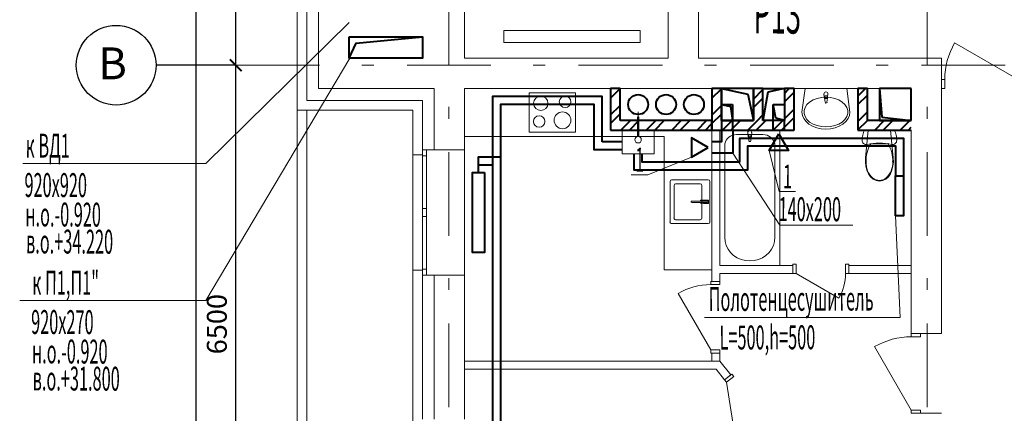
# Model space of a CAD drawing. Extents: x 2076557 to 2484507, y 727796 to 997660.
# Drawn here: x 2438299 to 2450643, y 746527 to 751467 of the extents above; entities that cross this region are included whole.
import ezdxf

# ---------------------------------------------------------------- set-up
doc = ezdxf.new("R2010")
doc.units = 0
doc.header["$MEASUREMENT"] = 0
doc.linetypes.add('Dot & Dashed', pattern=[716.388884, 350, -176.388884, 50, -140])
for name, color, linetype, lineweight in [('Вытяжка', 92, 'Continuous', 40), ('кон 1', 242, 'Continuous', 20), ('Отопление', 1, 'Continuous', 40), ('Приток', 30, 'Continuous', 40)]:
    doc.layers.add(name, color=color, linetype=linetype, lineweight=lineweight)
doc.layers.add('Оси', color=7, linetype='Continuous')
doc.styles.add('СГЕНЕРИР_СТИЛЬ_3', font='ARIAL.TTF')
doc.styles.add('стиль1', font='simplex.shx', dxfattribs={"width": 0.7, "oblique": 10, "height": 330})
doc.styles.add('стиль2', font='simplex.shx', dxfattribs={"width": 0.6, "oblique": 10, "height": 250})
doc.dimstyles.new('Copy2- ISO-25', dxfattribs={"dimtxt": 230, "dimasz": 150, "dimexe": 50, "dimexo": 5, "dimgap": 80, "dimtad": 1, "dimdec": 0, "dimtxsty": 'стиль2', "dimblk": 'ARCHTICK', "dimcen": 250, "dimdle": 100, "dimadec": 0, "dimazin": 0, "dimtfac": 1, "dimtdec": 0, "dimtmove": 1, "dimatfit": 2, "dimfxl": 50, "dimarcsym": 0})
pattern_1 = [(45, (2439938.75, 785444.36), (-159.099, 159.099), []), (45, (2439885.72, 785497.4), (-159.099, 159.099), [])]

# ---------------------------------------------------------------- blocks, each defined once
blk = doc.blocks.new('_ArchTick')
at = {"color": 0, "linetype": 'ByBlock', "const_width": 0.15}
blk.add_lwpolyline([(-0.5, -0.5), (0.5, 0.5)], dxfattribs=at)
blk = doc.blocks.new('*D38')
at = {"layer": 'Defpoints', "color": 0, "linetype": 'Continuous', "transparency": 16777216}
for p in [(2441008, 750896), (2441008, 750896), (2441008, 744396)]:
    blk.add_point(p, dxfattribs=at)
at = {"layer": 'Оси', "color": 0, "linetype": 'Continuous', "lineweight": -2, "transparency": 16777216}
blk.add_line((2441008, 744296), (2441008, 750996), dxfattribs=at)
at = {"layer": 'Оси', "color": 0, "lineweight": -2, "transparency": 16777216}
for p, q in [((2441003, 750896), (2440958, 750896)), ((2441003, 744396), (2440958, 744396))]:
    blk.add_line(p, q, dxfattribs=at)
at = {"layer": 'Оси', "color": 0, "linetype": 'Continuous', "lineweight": -2, "transparency": 16777216, "xscale": 150, "yscale": 150, "zscale": 150}
for p, rotation in [((2441008, 750896), 90), ((2441008, 744396), 270)]:
    blk.add_blockref('_ArchTick', p, dxfattribs=dict(at, rotation=rotation))
at = {"layer": 'Оси', "color": 0, "linetype": 'Continuous', "transparency": 16777216, "insert": (2440803, 747646), "char_height": 250, "attachment_point": 5, "rotation": 90, "style": 'стиль2'}
blk.add_mtext('6500', dxfattribs=at)
blk = doc.blocks.new('*D39')
at = {"layer": 'Defpoints', "color": 0, "linetype": 'Continuous', "transparency": 16777216}
for p in [(2441008, 753196), (2441008, 753196), (2441008, 750896)]:
    blk.add_point(p, dxfattribs=at)
at = {"layer": 'Оси', "color": 0, "linetype": 'Continuous', "lineweight": -2, "transparency": 16777216}
blk.add_line((2441008, 750796), (2441008, 753296), dxfattribs=at)
at = {"layer": 'Оси', "color": 0, "lineweight": -2, "transparency": 16777216}
for p, q in [((2441003, 753196), (2440958, 753196)), ((2441003, 750896), (2440958, 750896))]:
    blk.add_line(p, q, dxfattribs=at)
at = {"layer": 'Оси', "color": 0, "linetype": 'Continuous', "lineweight": -2, "transparency": 16777216, "xscale": 150, "yscale": 150, "zscale": 150}
for p, rotation in [((2441008, 753196), 90), ((2441008, 750896), 270)]:
    blk.add_blockref('_ArchTick', p, dxfattribs=dict(at, rotation=rotation))
at = {"layer": 'Оси', "color": 0, "linetype": 'Continuous', "transparency": 16777216, "insert": (2440803, 752046), "char_height": 250, "attachment_point": 5, "rotation": 90, "style": 'стиль2'}
blk.add_mtext('2300', dxfattribs=at)
blk = doc.blocks.new('*D44')
at = {"layer": 'Defpoints', "color": 0, "linetype": 'Continuous', "transparency": 16777216}
for p in [(2440508, 766296), (2440508, 739196), (2440508, 739196)]:
    blk.add_point(p, dxfattribs=at)
at = {"layer": 'Оси', "color": 0, "linetype": 'Continuous', "lineweight": -2, "transparency": 16777216}
blk.add_line((2440508, 766396), (2440508, 739096), dxfattribs=at)
at = {"layer": 'Оси', "color": 0, "lineweight": -2, "transparency": 16777216}
for p, q in [((2440503, 766296), (2440458, 766296)), ((2440503, 739196), (2440458, 739196))]:
    blk.add_line(p, q, dxfattribs=at)
at = {"layer": 'Оси', "color": 0, "linetype": 'Continuous', "lineweight": -2, "transparency": 16777216, "xscale": 150, "yscale": 150, "zscale": 150}
for p, rotation in [((2440508, 766296), 90), ((2440508, 739196), 270)]:
    blk.add_blockref('_ArchTick', p, dxfattribs=dict(at, rotation=rotation))
at = {"layer": 'Оси', "color": 0, "linetype": 'Continuous', "transparency": 16777216, "insert": (2440303, 752746), "char_height": 250, "attachment_point": 5, "rotation": 90, "style": 'стиль2'}
blk.add_mtext('27100', dxfattribs=at)

msp = doc.modelspace()

# ---------------------------------------------------------------- hatches: boundary and pattern name
at = {"layer": 'Вытяжка'}
h = msp.add_hatch(dxfattribs=at)
h.set_pattern_fill('СТАЛЬ', color=256, style=0, pattern_type=2)
h.set_pattern_definition(pattern_1)
h.paths.add_polyline_path([(2445827.1, 750202.3), (2445827.1, 750602.3), (2445707.1, 750602.3), (2445707.1, 750082.3)])
h = msp.add_hatch(dxfattribs=at)
h.set_pattern_fill('СТАЛЬ', color=256, style=0, pattern_type=2)
h.set_pattern_definition(pattern_1)
h.paths.add_polyline_path([(2447097.1, 750202.3), (2447097.1, 750602.3), (2446977.1, 750602.3), (2446977.1, 750082.3)])
h = msp.add_hatch(dxfattribs=at)
h.set_pattern_fill('СТАЛЬ', color=256, style=0, pattern_type=2)
h.set_pattern_definition(pattern_1)
h.paths.add_polyline_path([(2447617.1, 750202.3), (2447617.1, 750602.3), (2447497.1, 750602.3), (2447497.1, 750202.3)])
h = msp.add_hatch(dxfattribs=at)
h.set_pattern_fill('СТАЛЬ', color=256, style=0, pattern_type=2)
h.set_pattern_definition(pattern_1)
h.paths.add_polyline_path([(2448007.1, 750082.3), (2448007.1, 750602.3), (2447887.1, 750602.3), (2447887.1, 750202.3)])
h = msp.add_hatch(dxfattribs=at)
h.set_pattern_fill('СТАЛЬ', color=256, style=0, pattern_type=2)
h.set_pattern_definition(pattern_1)
h.paths.add_polyline_path([(2448927.1, 750202.3), (2448927.1, 750602.3), (2448807.1, 750602.3), (2448807.1, 750082.3)])
h = msp.add_hatch(dxfattribs=at)
h.set_pattern_fill('СТАЛЬ', color=256, style=0, pattern_type=2)
h.set_pattern_definition(pattern_1)
h.paths.add_polyline_path([(2446977.1, 750202.3), (2445827.1, 750202.3), (2445707.1, 750082.3), (2446977.1, 750082.3)])
h = msp.add_hatch(dxfattribs=at)
h.set_pattern_fill('СТАЛЬ', color=256, style=0, pattern_type=2)
h.set_pattern_definition(pattern_1)
h.paths.add_polyline_path([(2447887.1, 750202.3), (2447097.1, 750202.3), (2446977.1, 750082.3), (2448007.1, 750082.3)])
h = msp.add_hatch(dxfattribs=at)
h.set_pattern_fill('СТАЛЬ', color=256, style=0, pattern_type=2)
h.set_pattern_definition(pattern_1)
h.paths.add_polyline_path([(2449477.1, 750202.3), (2448927.1, 750202.3), (2448807.1, 750082.3), (2449477.1, 750082.3)])

# ---------------------------------------------------------------- linework, layer by layer
at = {"layer": 'Вытяжка', "color": 5, "lineweight": 13}
for points in [[(2442427.7, 751432.3), (2440632.3, 749661.1), (2438339.3, 749661.1)], [(2442437.2, 750982.3), (2440632.3, 747942), (2438299.1, 747942)], [(2447237.7, 749792.3), (2447827.1, 748887.2), (2448743.8, 748887.2)], [(2447696.2, 749826.1), (2447819.4, 749309.1), (2448026.5, 749309.1)], [(2446721.5, 749740.1), (2446172.9, 749521.2), (2445965.9, 749521.2)]]:
    msp.add_lwpolyline(points, dxfattribs=at)
at = {"layer": 'Вытяжка'}
for points in [[(2445827.1, 750602.3), (2445707.1, 750602.3)], [(2445707.1, 750602.3), (2445707.1, 750082.3)], [(2445827.1, 750202.3), (2445827.1, 750602.3)], [(2447097.1, 750602.3), (2446977.1, 750602.3)], [(2446977.1, 750602.3), (2446977.1, 750082.3)], [(2447097.1, 750202.3), (2447097.1, 750602.3)], [(2447097.1, 750602.3), (2447097.1, 750202.3)], [(2447497.1, 750602.3), (2447097.1, 750602.3)], [(2447097.1, 750602.3), (2447425.8, 750533.9)], [(2447425.8, 750533.9), (2447497.1, 750202.3)], [(2447617.1, 750602.3), (2447497.1, 750602.3)], [(2447497.1, 750602.3), (2447497.1, 750202.3)], [(2447497.1, 750202.3), (2447497.1, 750602.3)], [(2447617.1, 750202.3), (2447617.1, 750602.3)], [(2447617.1, 750202.3), (2447617.1, 750602.3)], [(2447617.1, 750602.3), (2447887.1, 750602.3)], [(2447677.8, 750556.2), (2447617.1, 750202.3)], [(2447887.1, 750602.3), (2447677.8, 750556.2)], [(2448007.1, 750602.3), (2447887.1, 750602.3)], [(2447887.1, 750602.3), (2447887.1, 750202.3)], [(2447887.1, 750602.3), (2447887.1, 750202.3)], [(2448007.1, 750082.3), (2448007.1, 750602.3)], [(2448927.1, 750602.3), (2448807.1, 750602.3)], [(2448807.1, 750602.3), (2448807.1, 750082.3)], [(2448927.1, 750202.3), (2448927.1, 750602.3)], [(2449077.1, 750602.3), (2449077.1, 750202.3)], [(2449477.1, 750602.3), (2449077.1, 750602.3)], [(2449077.1, 750602.3), (2449106, 750243.9)], [(2449477.1, 750202.3), (2449477.1, 750602.3)], [(2447097.1, 750402.3), (2447237.1, 750402.3)], [(2447097.1, 750202.3), (2447097.1, 750402.3)], [(2447097.1, 750402.3), (2447212.2, 750377.4)], [(2447212.2, 750377.4), (2447237.1, 750202.3)], [(2447237.1, 750402.3), (2447237.1, 750202.3)], [(2447747.1, 750202.3), (2447747.1, 750402.3)], [(2447747.1, 750402.3), (2447887.1, 750402.3)], [(2447778.7, 750231.2), (2447747.1, 750402.3)], [(2447887.1, 750402.3), (2447887.1, 750202.3)], [(2446977.1, 750202.3), (2445827.1, 750202.3)], [(2446977.1, 750082.3), (2446977.1, 750202.3)], [(2447497.1, 750202.3), (2447097.1, 750202.3)], [(2447097.1, 750202.3), (2447497.1, 750202.3)], [(2447097.1, 750202.3), (2447097.1, 750082.3)], [(2447237.1, 750202.3), (2447097.1, 750202.3)], [(2447237.1, 750202.3), (2447237.1, 750082.3)], [(2447887.1, 750202.3), (2447617.1, 750202.3)], [(2447887.1, 750202.3), (2447617.1, 750202.3)], [(2447887.1, 750202.3), (2447747.1, 750202.3)], [(2447747.1, 750082.3), (2447747.1, 750202.3)], [(2447887.1, 750202.3), (2447778.7, 750231.2)], [(2447887.1, 750082.3), (2447887.1, 750202.3)], [(2449477.1, 750202.3), (2448927.1, 750202.3)], [(2449077.1, 750202.3), (2449477.1, 750202.3)], [(2449106, 750243.9), (2449477.1, 750202.3)], [(2445707.1, 750082.3), (2446977.1, 750082.3)], [(2446977.1, 750082.3), (2448007.1, 750082.3)], [(2447097.7, 750082.3), (2447097.7, 749932.3), (2446977.7, 749932.3)], [(2447237.7, 750082.3), (2447237.7, 749792.3), (2446977.7, 749792.3)], [(2448807.1, 750082.3), (2449477.1, 750082.3)]]:
    msp.add_lwpolyline(points, dxfattribs=at)
for points in [[(2447817.7, 750036.4), (2447938.9, 749826.4), (2447696.4, 749826.4)], [(2446931.5, 749861.3), (2446721.5, 749982.6), (2446721.5, 749740.1)]]:
    msp.add_lwpolyline(points, close=True, dxfattribs=at)
for centre in [(2446052.1, 750402.3), (2446402.1, 750402.3), (2446752.1, 750402.3)]:
    msp.add_circle(centre, 125, dxfattribs=at)
at = {"layer": 'кон 1'}
for p, q in [((2441777.1, 753912.3), (2441777.1, 750332.3)), ((2441897.1, 753852.3), (2441897.1, 750452.3)), ((2442047.1, 753852.3), (2442047.1, 750602.3)), ((2443877.1, 751432.3), (2443877.1, 752462.3)), ((2446427.1, 751582.3), (2446427.1, 750982.3)), ((2446807.1, 750982.3), (2446807.1, 751582.3)), ((2443877.1, 751232.3), (2443877.1, 751432.3)), ((2444367.1, 751182.3), (2444367.1, 751332.3)), ((2444367.1, 751332.3), (2446077.1, 751332.3)), ((2446077.1, 751332.3), (2446077.1, 751182.3)), ((2443877.1, 750982.3), (2443877.1, 751232.3)), ((2446077.1, 751182.3), (2444367.1, 751182.3)), ((2450817.1, 750717.3), (2450020.4, 751177.3)), ((2446427.1, 750982.3), (2443877.1, 750982.3)), ((2449857.1, 750982.3), (2446807.1, 750982.3)), ((2449857.1, 750717.3), (2449857.1, 750982.3)), ((2449857.1, 750602.3), (2449857.1, 750717.3)), ((2449897.1, 750717.3), (2449857.1, 750717.3)), ((2449857.1, 750717.3), (2449857.1, 750602.3)), ((2449857.1, 750602.3), (2449857.1, 750717.3)), ((2449897.1, 750602.3), (2449897.1, 750717.3)), ((2442047.1, 750602.3), (2443497.1, 750602.3)), ((2443497.1, 750602.3), (2443497.1, 749832.3)), ((2443877.1, 750602.3), (2449477.1, 750602.3)), ((2443877.1, 749832.3), (2443877.1, 750602.3)), ((2445277.1, 750602.3), (2444677.1, 750602.3)), ((2444687.1, 750547.3), (2445267.1, 750547.3)), ((2444687.1, 750057.3), (2444687.1, 750547.3)), ((2445267.1, 750547.3), (2445267.1, 750057.3)), ((2448144.9, 750602.3), (2448106.4, 750308.3)), ((2448669.3, 750602.3), (2448144.9, 750602.3)), ((2448145.1, 750601.8), (2448144.9, 750601.8)), ((2448145.1, 750601.8), (2448144.9, 750601.8)), ((2448382.1, 750535.2), (2448386.1, 750493.2)), ((2448393.5, 750495.4), (2448393.5, 750510.3)), ((2448393.5, 750510.3), (2448420.7, 750510.3)), ((2448420.7, 750510.3), (2448420.7, 750495.4)), ((2448428.1, 750493.2), (2448432.1, 750535.2)), ((2448669.3, 750601.8), (2448669.1, 750601.8)), ((2448669.3, 750601.8), (2448669.1, 750601.8)), ((2448707.1, 750308.3), (2448669.3, 750602.3)), ((2449477.1, 750602.3), (2449477.1, 750202.3)), ((2449857.1, 750602.3), (2449897.1, 750602.3)), ((2449857.1, 747527.1), (2449857.1, 750602.3)), ((2441897.1, 750452.3), (2443347.1, 750452.3)), ((2443347.1, 750452.3), (2443347.1, 749832.3)), ((2448169, 750401.9), (2448145.6, 750366.1)), ((2448202.7, 750433.6), (2448169, 750401.9)), ((2448245.5, 750459.8), (2448202.7, 750433.6)), ((2448295.3, 750479.3), (2448245.5, 750459.8)), ((2448349.9, 750491.4), (2448295.3, 750479.3)), ((2448407.1, 750495.5), (2448349.9, 750491.4)), ((2448389.4, 750483.7), (2448396, 750430.8)), ((2448464.3, 750491.4), (2448407.1, 750495.5)), ((2448418.2, 750430.8), (2448424.8, 750483.7)), ((2448519, 750479.3), (2448464.3, 750491.4)), ((2448568.8, 750459.8), (2448519, 750479.3)), ((2448611.5, 750433.6), (2448568.8, 750459.8)), ((2448645.3, 750401.9), (2448611.5, 750433.6)), ((2448668.7, 750366.1), (2448645.3, 750401.9)), ((2441777.1, 750332.3), (2443227.1, 750332.3)), ((2441777.1, 750332.3), (2441777.1, 744482.5)), ((2441777.1, 750332.3), (2441897.1, 750332.3)), ((2441897.1, 744482.5), (2441897.1, 750332.3)), ((2443227.1, 750332.3), (2443227.1, 749772.3)), ((2446052.1, 750000.3), (2446052.1, 750308.6)), ((2448106.4, 750308.3), (2448112.2, 750266.5)), ((2448112.2, 750266.5), (2448129.2, 750226.4)), ((2448145.6, 750366.1), (2448133.6, 750327.9)), ((2448133.6, 750327.9), (2448133.6, 750288.7)), ((2448133.6, 750288.7), (2448145.6, 750250.4)), ((2448680.6, 750327.9), (2448668.7, 750366.1)), ((2448668.7, 750250.4), (2448680.6, 750288.7)), ((2448680.6, 750288.7), (2448680.6, 750327.9)), ((2448683.6, 750226.4), (2448700.6, 750266.5)), ((2448700.6, 750266.5), (2448706.4, 750308.3)), ((2446043.6, 749999.4), (2446043.6, 750249.4)), ((2446060.8, 749999.3), (2446060.8, 750249.4)), ((2448129.2, 750226.4), (2448156.9, 750189.4)), ((2448145.6, 750250.4), (2448169, 750214.7)), ((2448156.9, 750189.4), (2448194.3, 750157)), ((2448169, 750214.7), (2448202.7, 750183)), ((2448194.3, 750157), (2448239.7, 750130.3)), ((2448202.7, 750183), (2448245.5, 750156.8)), ((2448239.7, 750130.3), (2448291.6, 750110.6)), ((2448245.5, 750156.8), (2448295.3, 750137.2)), ((2448295.3, 750137.2), (2448349.9, 750125.1)), ((2448464.3, 750125.1), (2448519, 750137.2)), ((2448519, 750137.2), (2448568.8, 750156.8)), ((2448521.2, 750110.6), (2448573.1, 750130.3)), ((2448568.8, 750156.8), (2448611.5, 750183)), ((2448573.1, 750130.3), (2448618.5, 750157)), ((2448611.5, 750183), (2448645.3, 750214.7)), ((2448618.5, 750157), (2448655.8, 750189.4)), ((2448645.3, 750214.7), (2448668.7, 750250.4)), ((2448655.8, 750189.4), (2448683.6, 750226.4)), ((2445267.1, 750057.3), (2444687.1, 750057.3)), ((2445852.1, 749782.3), (2445852.1, 750082.3)), ((2445852.1, 750082.3), (2446252.1, 750082.3)), ((2446252.1, 750082.3), (2446252.1, 749782.3)), ((2446977.1, 750082.3), (2446977.1, 748182.3)), ((2447077.1, 750082.3), (2446977.1, 750082.3)), ((2447077.1, 750082.3), (2447827.1, 750082.3)), ((2447077.1, 748382.3), (2447077.1, 750082.3)), ((2447077.1, 748382.3), (2447077.1, 750082.3)), ((2447190.7, 749992.5), (2447212.1, 750006.6)), ((2447212.1, 750006.6), (2447235.8, 750017.1)), ((2447235.8, 750017.1), (2447261.1, 750023.5)), ((2447261.1, 750023.5), (2447287.1, 750025.6)), ((2447287.1, 750025.6), (2447617.1, 750025.6)), ((2447431.1, 750009), (2447427.1, 750051)), ((2447438.5, 750026.1), (2447438.5, 750011.2)), ((2447465.7, 750026.1), (2447438.5, 750026.1)), ((2447465.7, 750011.2), (2447465.7, 750026.1)), ((2447477.1, 750051), (2447473.1, 750009)), ((2447617.1, 750025.6), (2447643.2, 750023.5)), ((2447643.2, 750023.5), (2447668.4, 750017.1)), ((2447668.4, 750017.1), (2447692.1, 750006.6)), ((2447692.1, 750006.6), (2447713.5, 749992.5)), ((2447827.1, 750082.3), (2447827.1, 748382.3)), ((2448291.6, 750110.6), (2448347.9, 750098.4)), ((2448347.9, 750098.4), (2448406.4, 750094.3)), ((2448349.9, 750125.1), (2448407.1, 750121)), ((2448406.4, 750094.3), (2448464.9, 750098.4)), ((2448407.1, 750121), (2448464.3, 750125.1)), ((2448464.9, 750098.4), (2448521.2, 750110.6)), ((2448867.4, 750019.9), (2448864, 750003.5)), ((2448871.8, 750035.9), (2448867.4, 750019.9)), ((2448877, 750051.7), (2448871.8, 750035.9)), ((2448883.2, 750067.2), (2448877, 750051.7)), ((2448890.3, 750082.3), (2448883.2, 750067.2)), ((2449263.9, 750082.3), (2448890.3, 750082.3)), ((2448936.1, 750082.3), (2448903.8, 749731.9)), ((2449218.1, 750082.3), (2448936.1, 750082.3)), ((2449250.5, 749731.9), (2449218.1, 750082.3)), ((2449271, 750067.2), (2449263.9, 750082.3)), ((2449277.2, 750051.7), (2449271, 750067.2)), ((2449282.5, 750035.9), (2449277.2, 750051.7)), ((2449286.8, 750019.9), (2449282.5, 750035.9)), ((2449290.2, 750003.5), (2449286.8, 750019.9)), ((2449477.1, 750082.3), (2449477.1, 747527.1)), ((2443877.1, 750002.3), (2446377, 750002.3)), ((2445277.1, 750002.3), (2444677.1, 750002.3)), ((2446377, 750002.3), (2446377, 748327.1)), ((2447137.1, 749883.9), (2447139.4, 749908.5)), ((2447137.1, 748736.4), (2447137.1, 749883.9)), ((2447139.4, 749908.5), (2447146.2, 749932.4)), ((2447146.2, 749932.4), (2447157.2, 749954.8)), ((2447157.2, 749954.8), (2447172.2, 749975)), ((2447172.2, 749975), (2447190.7, 749992.5)), ((2447441, 749946.6), (2447434.4, 749999.5)), ((2447469.8, 749999.5), (2447463.2, 749946.6)), ((2447713.5, 749992.5), (2447732, 749975)), ((2447732, 749975), (2447747, 749954.8)), ((2447747, 749954.8), (2447758.1, 749932.4)), ((2447758.1, 749932.4), (2447764.8, 749908.5)), ((2447764.8, 749908.5), (2447767.1, 749883.9)), ((2447767.1, 749883.9), (2447767.1, 748736.4)), ((2448860.1, 749970.5), (2448859.6, 749953.8)), ((2448859.6, 749953.8), (2448860.9, 749942.3)), ((2448861.6, 749987.1), (2448860.1, 749970.5)), ((2448860.9, 749942.3), (2448864.7, 749931.3)), ((2448864, 750003.5), (2448861.6, 749987.1)), ((2448864.7, 749931.3), (2448870.8, 749921.4)), ((2448870.8, 749921.4), (2448878.9, 749913.1)), ((2448878.9, 749913.1), (2448888.7, 749906.8)), ((2448888.7, 749906.8), (2448899.5, 749902.8)), ((2448899.5, 749902.8), (2448911.1, 749901.3)), ((2448911.1, 749901.3), (2448922.6, 749902.3)), ((2448922.6, 749902.3), (2448960.9, 749909.1)), ((2448960.9, 749909.1), (2448999.5, 749914)), ((2449077.1, 749909.2), (2448968.2, 749909.2)), ((2448999.5, 749914), (2449038.2, 749916.9)), ((2449038.2, 749916.9), (2449077.1, 749917.9)), ((2449077.1, 749917.9), (2449116, 749916.9)), ((2449186.1, 749909.2), (2449077.1, 749909.2)), ((2449116, 749916.9), (2449154.8, 749914)), ((2449154.8, 749914), (2449193.3, 749909.1)), ((2449193.3, 749909.1), (2449231.6, 749902.3)), ((2449231.6, 749902.3), (2449243.2, 749901.3)), ((2449243.2, 749901.3), (2449254.7, 749902.8)), ((2449254.7, 749902.8), (2449265.6, 749906.8)), ((2449265.6, 749906.8), (2449275.3, 749913.1)), ((2449275.3, 749913.1), (2449283.4, 749921.4)), ((2449283.4, 749921.4), (2449289.5, 749931.3)), ((2449289.5, 749931.3), (2449293.3, 749942.3)), ((2449292.7, 749987.1), (2449290.2, 750003.5)), ((2449294.1, 749970.5), (2449292.7, 749987.1)), ((2449293.3, 749942.3), (2449294.6, 749953.8)), ((2449294.6, 749953.8), (2449294.1, 749970.5)), ((2443227.1, 749772.3), (2443347.1, 749772.3)), ((2443227.1, 749772.3), (2443227.1, 748322.3)), ((2443347.1, 749772.3), (2443347.1, 749832.3)), ((2443347.1, 749832.3), (2443397.1, 749832.3)), ((2443347.1, 749832.3), (2443347.1, 749757.3)), ((2443347.1, 749832.3), (2443397.1, 749832.3)), ((2443347.1, 749772.3), (2443347.1, 749832.3)), ((2443397.1, 749832.3), (2443497.1, 749832.3)), ((2443397.1, 749757.3), (2443397.1, 749832.3)), ((2443497.1, 749832.3), (2443877.1, 749832.3)), ((2443877.1, 749832.3), (2443877.1, 748262.3)), ((2446252.1, 749782.3), (2445852.1, 749782.3)), ((2443347.1, 749757.3), (2443397.1, 749757.3)), ((2443347.1, 749757.3), (2443347.1, 749097.3)), ((2443397.1, 749097.3), (2443397.1, 749757.3)), ((2448903.8, 749731.9), (2448902.2, 749680.2)), ((2448902.2, 749680.2), (2448907.7, 749628.9)), ((2449246.5, 749628.9), (2449252, 749680.2)), ((2449252, 749680.2), (2449250.5, 749731.9)), ((2448907.7, 749628.9), (2448920.1, 749579.1)), ((2448920.1, 749579.1), (2448939.1, 749532.2)), ((2448939.1, 749532.2), (2448964.7, 749495)), ((2449189.5, 749495), (2449215.1, 749532.2)), ((2449215.1, 749532.2), (2449234.1, 749579.1)), ((2449234.1, 749579.1), (2449246.5, 749628.9)), ((2446377, 748882.3), (2446377, 749482.3)), ((2446452, 748927.3), (2446452, 749437.3)), ((2446472, 749457.3), (2446932, 749457.3)), ((2446522, 749407.3), (2446832, 749407.3)), ((2446952, 749437.3), (2446952, 748927.3)), ((2446977, 748882.3), (2446977, 749482.3)), ((2448964.7, 749495), (2448997.8, 749466.5)), ((2448997.8, 749466.5), (2449036.1, 749448.5)), ((2449036.1, 749448.5), (2449077.1, 749442.3)), ((2449077.1, 749450.9), (2449077.1, 749450.9)), ((2449077.1, 749442.3), (2449118.2, 749448.5)), ((2449118.2, 749448.5), (2449156.5, 749466.5)), ((2449156.5, 749466.5), (2449189.5, 749495)), ((2449158.2, 749477.7), (2449158.2, 749477.7)), ((2446502, 748977.3), (2446502, 749387.3)), ((2446852, 749387.3), (2446852, 748977.3)), ((2446724.1, 749191.3), (2446922, 749191.3)), ((2446922, 749173.3), (2446724.1, 749173.3)), ((2446835, 749191.3), (2446835, 749202)), ((2446835, 749202), (2446870, 749202)), ((2446870, 749191.3), (2446835, 749191.3)), ((2446835, 749173.3), (2446870, 749173.3)), ((2446835, 749162.6), (2446835, 749173.3)), ((2446870, 749162.6), (2446835, 749162.6)), ((2446870, 749202), (2446870, 749191.3)), ((2446870, 749173.3), (2446870, 749162.6)), ((2446871, 749202.2), (2446936, 749202.2)), ((2446871, 749191.3), (2446871, 749202.2)), ((2446922, 749191.3), (2446871, 749191.3)), ((2446871, 749173.3), (2446922, 749173.3)), ((2446871, 749162.3), (2446871, 749173.3)), ((2446936, 749162.3), (2446871, 749162.3)), ((2446936, 749202.2), (2446936, 749162.3)), ((2443397.1, 749097.3), (2443347.1, 749097.3)), ((2443347.1, 749097.3), (2443347.1, 749047.3)), ((2443347.1, 749047.3), (2443347.1, 748997.3)), ((2443397.1, 749047.3), (2443397.1, 749097.3)), ((2443397.1, 748997.3), (2443397.1, 749047.3)), ((2443347.1, 748997.3), (2443397.1, 748997.3)), ((2443347.1, 748997.3), (2443347.1, 748337.3)), ((2443397.1, 748337.3), (2443397.1, 748997.3)), ((2446932, 748907.3), (2446472, 748907.3)), ((2446832, 748957.3), (2446522, 748957.3)), ((2447141.9, 748684.8), (2447137.1, 748736.4)), ((2447156.1, 748634.7), (2447141.9, 748684.8)), ((2447762.3, 748684.8), (2447748.1, 748634.7)), ((2447767.1, 748736.4), (2447762.3, 748684.8)), ((2447179.3, 748587.7), (2447156.1, 748634.7)), ((2447210.8, 748545.2), (2447179.3, 748587.7)), ((2447249.6, 748508.5), (2447210.8, 748545.2)), ((2447693.4, 748545.2), (2447654.6, 748508.5)), ((2447724.9, 748587.7), (2447693.4, 748545.2)), ((2447748.1, 748634.7), (2447724.9, 748587.7)), ((2447294.6, 748478.8), (2447249.6, 748508.5)), ((2447344.4, 748456.9), (2447294.6, 748478.8)), ((2447397.4, 748443.5), (2447344.4, 748456.9)), ((2447452.1, 748438.9), (2447397.4, 748443.5)), ((2447506.8, 748443.5), (2447452.1, 748438.9)), ((2447559.8, 748456.9), (2447506.8, 748443.5)), ((2447609.6, 748478.8), (2447559.8, 748456.9)), ((2447654.6, 748508.5), (2447609.6, 748478.8)), ((2443227.1, 748322.3), (2443347.1, 748322.3)), ((2443227.1, 748322.3), (2443227.1, 746392.3)), ((2443397.1, 748337.3), (2443347.1, 748337.3)), ((2443347.1, 748337.3), (2443347.1, 748262.3)), ((2443347.1, 748322.3), (2443347.1, 748262.3)), ((2443347.1, 748322.3), (2443347.1, 748262.3)), ((2443397.1, 748262.3), (2443397.1, 748337.3)), ((2446377, 748327.1), (2446977.1, 748327.1)), ((2447827.1, 748382.3), (2447077.1, 748382.3)), ((2447992.8, 748382.3), (2447077.1, 748382.3)), ((2447077.1, 748182.3), (2447077.1, 748282.3)), ((2447077.1, 748282.3), (2447992.8, 748282.3)), ((2448032.8, 748397.3), (2447992.8, 748397.3)), ((2447992.8, 748397.3), (2447992.8, 748282.3)), ((2447992.8, 748282.3), (2447992.8, 748382.3)), ((2447992.8, 748282.3), (2447992.8, 748382.3)), ((2447992.8, 748282.3), (2448032.8, 748282.3)), ((2448032.8, 748282.3), (2448032.8, 748397.3)), ((2448032.8, 748282.3), (2448569.7, 747972.3)), ((2448692.8, 748397.3), (2448652.8, 748397.3)), ((2448652.8, 748397.3), (2448652.8, 748282.3)), ((2448652.8, 748282.3), (2448692.8, 748282.3)), ((2448692.8, 748282.3), (2448692.8, 748397.3)), ((2448692.8, 748282.3), (2448692.8, 748382.3)), ((2448692.8, 748282.3), (2448692.8, 748382.3)), ((2449477.1, 748382.3), (2448692.8, 748382.3)), ((2448692.8, 748282.3), (2449477.1, 748282.3)), ((2449477.1, 748282.3), (2449477.1, 748382.3)), ((2443347.1, 748262.3), (2443347.1, 746452.3)), ((2443347.1, 748262.3), (2443397.1, 748262.3)), ((2443347.1, 748262.3), (2443397.1, 748262.3)), ((2443397.1, 748262.3), (2443497.1, 748262.3)), ((2443497.1, 748262.3), (2443497.1, 746452.3)), ((2443497.1, 748262.3), (2443877.1, 748262.3)), ((2443877.1, 746452.3), (2443877.1, 748262.3)), ((2446962.1, 748142.3), (2446962.1, 748182.3)), ((2446962.1, 748182.3), (2447077.1, 748182.3)), ((2447077.1, 748182.3), (2446977.1, 748182.3)), ((2447077.1, 748182.3), (2446977.1, 748182.3)), ((2447077.1, 748182.3), (2447077.1, 748142.3)), ((2446962.1, 747322.3), (2446552.1, 748032.4)), ((2447077.1, 748142.3), (2446962.1, 748142.3)), ((2449477.1, 747527.1), (2449592.1, 747527.1)), ((2449477.1, 747487.1), (2449477.1, 747527.1)), ((2449477.1, 747527.1), (2449592.1, 747527.1)), ((2449477.1, 747527.1), (2449592.1, 747527.1)), ((2449592.1, 747487.1), (2449477.1, 747487.1)), ((2449592.1, 747527.1), (2449857.1, 747527.1)), ((2449592.1, 747527.1), (2449592.1, 747487.1)), ((2446962.1, 747282.3), (2446962.1, 747322.3)), ((2446962.1, 747322.3), (2447077.1, 747322.3)), ((2447077.1, 747322.3), (2447077.1, 747282.3)), ((2449477.1, 746567.1), (2449017.1, 747363.8)), ((2443877.1, 747181.9), (2443877.1, 747081.9)), ((2447077, 747181.9), (2443877.1, 747181.9)), ((2447077.1, 747282.3), (2446962.1, 747282.3)), ((2447077.1, 747282.3), (2446977.1, 747282.3)), ((2447077.1, 747282.3), (2446977.1, 747282.3)), ((2446977.1, 747282.3), (2446977.1, 747181.9)), ((2446977.1, 747181.9), (2447077.1, 747181.9)), ((2447214.4, 747010.9), (2447077, 747181.9)), ((2447077.1, 747181.9), (2447077.1, 747282.3)), ((2443877.1, 747081.9), (2447029, 747081.9)), ((2447029, 747081.9), (2447136.4, 746948.2)), ((2447226.1, 747020.3), (2447136.4, 746948.2)), ((2447136.4, 746948.2), (2447214.4, 747010.9)), ((2447136.4, 746948.2), (2447214.4, 747010.9)), ((2447136.4, 746948.2), (2447161.5, 746917)), ((2447161.5, 746917), (2447251.1, 746989.1)), ((2447251.1, 746989.1), (2447226.1, 747020.3)), ((2447161.5, 746917), (2447286.6, 746106.6)), ((2449477.1, 746527.1), (2449477.1, 746567.1)), ((2449477.1, 746567.1), (2449592.1, 746567.1)), ((2449592.1, 746567.1), (2449592.1, 746527.1)), ((2449477.1, 746527.1), (2449592.1, 746527.1)), ((2449592.1, 746527.1), (2449477.1, 746527.1)), ((2449477.1, 746527.1), (2449592.1, 746527.1)), ((2449592.1, 746527.1), (2449857.1, 746527.1))]:
    msp.add_line(p, q, dxfattribs=at)
for centre, radius in [((2444832.1, 750417.9), 90), ((2445136.6, 750437), 72.5), ((2444811.8, 750189.6), 72.5), ((2445103.6, 750204.3), 105), ((2446052.1, 749960.3), 40)]:
    msp.add_circle(centre, radius, dxfattribs=at)
for centre, radius, start, end in [((2450817.1, 750717.3), 920, 150, 180), ((2448407.1, 750535.2), 25, 359.99998, 179.99998), ((2448407.1, 750495.1), 21.1, 185.16958, 212.771), ((2448407.1, 750495.1), 21.1, 212.771, 327.22895), ((2448407.1, 750495.4), 13.6, 179.99998, 359.99998), ((2448407.1, 750432.2), 11.2, 187.1389, 352.86105), ((2448407.1, 750495.1), 21.1, 327.22895, 354.83037), ((2447452.1, 750051), 25, 0.00002, 180.00002), ((2447452.1, 750010.9), 21.1, 185.16963, 212.77105), ((2447452.1, 750011.2), 13.6, 180.00002, 0.00002), ((2447452.1, 750010.9), 21.1, 327.229, 354.83042), ((2447452.1, 750010.9), 21.1, 212.77105, 327.229), ((2447452.1, 749948), 11.2, 187.13895, 352.8611), ((2449335.2, 749694.3), 425.4, 149.65177, 181.35393), ((2448819, 749694.3), 425.4, 358.64607, 30.34823), ((2449166.6, 749670), 257, 176.80485, 228.4245), ((2448987.7, 749670), 257, 311.5755, 3.19515), ((2446472, 749437.3), 20, 90.00002, 180.00002), ((2446522, 749387.3), 20, 90.00002, 180.00002), ((2446832, 749387.3), 20, 0.00002, 90.00002), ((2446932, 749437.3), 20, 0.00002, 90.00002), ((2449077.9, 749589.5), 138.6, 233.7772, 269.66441), ((2449076.3, 749589.5), 138.6, 270.33559, 306.22281), ((2446724.1, 749182.3), 9, 89.85278, 269.85278), ((2446922, 749182.3), 9, 270.00002, 90.00002), ((2446922, 749182.3), 9, 270.00002, 90.00002), ((2446472, 748927.3), 20, 180.00002, 270.00002), ((2446522, 748977.3), 20, 180.00002, 270.00002), ((2446832, 748977.3), 20, 270.00002, 0.00002), ((2446932, 748927.3), 20, 270.00002, 0.00002), ((2448032.8, 748282.3), 620, 330.00002, 0.00002), ((2446962.1, 747322.3), 820, 90, 120), ((2449477.1, 746567.1), 920, 90, 120)]:
    msp.add_arc(centre, radius, start, end, dxfattribs=at)
for p in [(2448382.1, 750535.2), (2448389.4, 750483.7), (2448418.2, 750430.8), (2448428.1, 750493.2), (2447431.1, 750009), (2447477.1, 750051), (2447441, 749946.6), (2447469.8, 749999.5), (2449186.1, 749909.2), (2448910.1, 749684.3), (2449244.2, 749684.3), (2448996, 749477.7), (2446452, 748927.3), (2446502, 748977.3)]:
    msp.add_point(p, dxfattribs=at)
at = {"layer": 'Оси', "color": 4, "linetype": 'Dot & Dashed', "lineweight": 13, "ltscale": 3}
for p, q in [((2443677.7, 766997.3), (2443677.7, 736978.7)), ((2449677.7, 766997.3), (2449677.7, 736978.7)), ((2441008.2, 750896.1), (2457371.8, 750896.1))]:
    msp.add_line(p, q, dxfattribs=at)
at = {"layer": 'Оси', "color": 6, "linetype": 'Continuous'}
msp.add_line((2441008.2, 750896.1), (2440008.2, 750896.1), dxfattribs=at)
msp.add_circle((2439508.2, 750896.1), 500, dxfattribs=at)
at = {"layer": 'Отопление'}
for points in [[(2445600.1, 749932.3), (2445600.1, 750502.3), (2445600.1, 750502.3), (2444227.1, 750502.3), (2444227.1, 746267.3)], [(2445857.1, 749832.3), (2445500.1, 749832.3), (2445500.1, 749832.3), (2445500.1, 750402.3), (2444327.1, 750402.3), (2444327.1, 746367.3)], [(2445857.1, 749932.3), (2445600.1, 749932.3)], [(2445999.1, 749782.3), (2445999.1, 749582.3), (2447428, 749582.3), (2447428, 749882.3), (2449277.1, 749882.3), (2449277.1, 749506.1)], [(2446099.1, 749782.3), (2446099.1, 749682.3), (2447328, 749682.3), (2447328, 749982.3), (2447328, 749982.3), (2449377.1, 749982.3), (2449377.1, 749506.1)], [(2444052.1, 749647.3), (2444052.1, 749747.3), (2444127.1, 749747.3), (2444327.1, 749747.3)], [(2444052.1, 749547.3), (2444052.1, 749647.3), (2444127.1, 749647.3), (2444227.1, 749647.3)]]:
    msp.add_lwpolyline(points, dxfattribs=at)
msp.add_lwpolyline([(2444127.1, 749547.3), (2444127.1, 748547.3), (2443977.1, 748547.3), (2443977.1, 749547.3)], close=True, dxfattribs=at)
at = {"layer": 'Отопление', "ltscale": 0.2}
msp.add_lwpolyline([(2449277.1, 749006.1), (2449277.1, 749506.1), (2449377.1, 749506.1), (2449377.1, 749006.1)], close=True, dxfattribs=at)
at = {"layer": 'Отопление', "color": 5, "lineweight": 13}
msp.add_lwpolyline([(2449277.1, 749006.1), (2449336.8, 747729.7), (2446885.5, 747729.7)], dxfattribs=at)
at = {"layer": 'Приток'}
msp.add_lwpolyline([(2442427.7, 751252.3), (2443347.7, 751252.3), (2443347.7, 750982.3), (2442427.7, 750982.3)], close=True, dxfattribs=at)
msp.add_lwpolyline([(2442427.7, 750982.3), (2442517.4, 751170.4), (2443347.7, 751252.3)], dxfattribs=at)

# ---------------------------------------------------------------- texts
at = {"layer": 'Вытяжка', "color": 1, "lineweight": 13, "style": 'стиль1', "oblique": 10, "width": 0.5}
msp.add_text('Р13', height=500, rotation=359.812, dxfattribs=at).set_placement((2447499, 751294.7))
at = {"layer": 'Вытяжка', "color": 5, "lineweight": 13, "style": 'стиль1', "oblique": 10, "width": 0.5}
for s, p in [('к ВД1', (2438373.7, 749737.1)), ('1', (2446015, 749561.7)), ('1', (2447868.5, 749349.6)), ('920х920', (2438358.9, 749242.7)), ('н.о.-0.920', (2438368.8, 748873.4)), ('140х200', (2447812.3, 748940.1)), ('в.о.+34.220', (2438378, 748533.8)), ('к П1,П1"', (2438456.8, 748018)), ('920х270', (2438442, 747523.6)), ('н.о.-0.920', (2438451.9, 747154.3)), ('в.о.+31.800', (2438461.1, 746814.7))]:
    msp.add_text(s, height=300, rotation=359.812, dxfattribs=at).set_placement(p)
at = {"layer": 'Оси', "color": 6, "linetype": 'Continuous', "style": 'СГЕНЕРИР_СТИЛЬ_3'}
msp.add_text('В', height=400, dxfattribs=at).set_placement((2439284.5, 750719))
at = {"layer": 'Отопление', "color": 5, "lineweight": 13, "style": 'стиль1', "oblique": 10, "width": 0.5}
for s, p in [('Полотенцесушитель', (2446937.2, 747810.4)), ('L=500,h=500', (2447073.1, 747327.7))]:
    msp.add_text(s, height=300, rotation=0.188, dxfattribs=at).set_placement(p)

# ---------------------------------------------------------------- dimensions: what is measured, and where the dimension line sits
at = {"layer": 'Оси', "color": 6, "linetype": 'Continuous'}
for base, p1, p2, picture, middle in [((2440508.2, 739196.1), (2440508.2, 766296.3), (2440508.2, 739196.1), '*D44', (2440303.2, 752746.2)), ((2441008.2, 753196.4), (2441008.2, 750896.1), (2441008.2, 753196.4), '*D39', (2440803.2, 752046.3)), ((2441008.2, 750896.1), (2441008.2, 744396.3), (2441008.2, 750896.1), '*D38', (2440803.2, 747646.2))]:
    dim = msp.add_linear_dim(base=base, p1=p1, p2=p2, angle=90, dimstyle='Copy2- ISO-25', dxfattribs=at)
    dim.commit()
    dim.dimension.update_dxf_attribs({"geometry": picture, "text_midpoint": middle})

doc.saveas('drawing.dxf')
